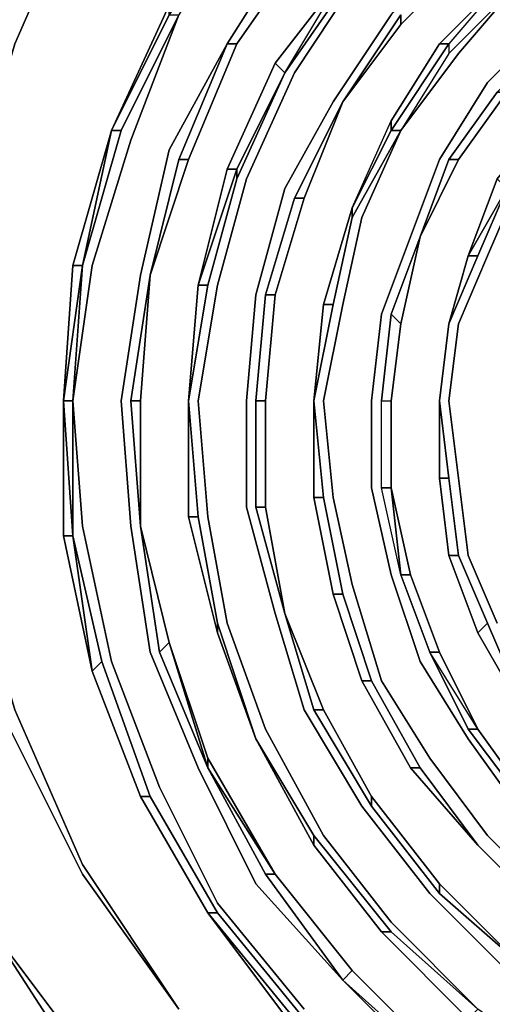
# Model space of a CAD drawing. Units: millimetres. Extents: x 0 to 29.5, y -28.2 to 0.
# Drawn here: x 19.9 to 21.6, y -11.4 to -8 of the extents above; entities that cross this region are included whole.
import ezdxf

# ---------------------------------------------------------------- set-up
doc = ezdxf.new("R2010")
doc.units = ezdxf.units.MM
doc.layers.get('0').update_dxf_attribs({"true_color": 0x5890e1})

msp = doc.modelspace()

# ---------------------------------------------------------------- linework, layer by layer
at = {"color": 221}
for points in [[(22.485, -5.9389), (21.9173, -6.1067), (21.3841, -6.34), (20.9164, -6.6732), (20.4831, -7.1076), (20.1498, -7.5742), (19.9154, -8.1085), (19.7488, -8.6751), (19.7155, -9.2761), (19.7488, -9.8427), (19.9154, -10.4103), (20.1498, -10.9447)], [(19.7488, -9.8427), (19.7155, -9.2761), (19.7488, -8.6751), (19.9154, -8.1085), (20.1498, -7.5742)], [(19.7488, -8.6751), (19.9154, -8.1085), (20.1498, -7.5742)], [(20.1498, -10.9447), (19.9154, -10.4103), (19.7488, -9.8427)], [(20.4831, -11.4446), (20.1498, -10.9447), (19.9154, -10.4103), (19.7488, -9.8427)], [(21.784, -12.8132), (21.2174, -12.5122), (20.6497, -12.1456), (20.2165, -11.6779), (19.8155, -11.1446)]]:
    msp.add_lwpolyline(points, dxfattribs=at)
at = {"color": 18}
for points in [[(21.0164, -8.3085), (21.2174, -8.0085), (21.4507, -7.7408), (21.7507, -7.5075), (22.0506, -7.3409), (22.385, -7.2076), (22.7516, -7.1409), (23.0849, -7.1409), (23.4515, -7.1742), (23.7859, -7.2742), (24.0858, -7.4075), (24.3858, -7.6075), (24.6191, -7.8408), (24.8534, -8.1085), (25.0201, -8.4085), (25.1201, -8.7418), (25.1867, -9.0761), (25.1867, -9.4094), (25.1534, -9.7427), (25.0534, -10.0437), (25.1201, -9.7094), (25.1534, -9.4094)], [(21.784, -7.5409), (21.7507, -7.5409), (21.484, -7.7408), (21.7507, -7.5409), (21.784, -7.5409), (21.484, -7.7742), (21.5174, -7.7742), (21.2507, -8.0419), (21.0497, -8.3085), (21.2507, -8.0419), (21.2507, -8.0085)], [(20.5164, -9.7427), (20.5498, -9.7427), (20.5164, -9.3428), (20.5831, -8.9428), (20.5498, -8.9428), (20.6497, -8.5418), (20.6831, -8.5418), (20.5498, -8.9428), (20.6497, -8.5418), (20.8164, -8.1752), (21.0497, -7.8741), (21.083, -7.8741), (20.8497, -8.2085), (21.083, -7.8741), (21.0497, -7.8741), (21.3174, -7.5742)], [(20.6831, -8.5751), (20.8497, -8.2085), (21.0497, -7.8741), (20.8164, -8.1752), (21.0497, -7.8741), (21.083, -7.8741), (20.8497, -8.2085), (21.0497, -7.8741), (21.3174, -7.5742), (21.3507, -7.6075), (21.083, -7.8741), (21.3507, -7.6075)], [(20.1498, -8.8751), (20.2498, -8.4085), (20.1165, -8.8751), (20.2498, -8.4085), (20.4498, -7.9752), (20.4498, -8.0085), (20.7164, -7.6075)], [(20.7164, -7.6075), (20.4498, -8.0085), (20.4498, -7.9752), (20.2498, -8.4085), (20.4498, -7.9752), (20.4498, -8.0085), (20.2498, -8.4085), (20.4498, -7.9752), (20.7164, -7.6075), (20.4831, -8.0085), (20.3165, -8.4418), (20.1831, -8.8751), (20.1165, -9.3428), (20.1498, -9.776), (20.2498, -10.2437), (20.4164, -10.677), (20.6164, -11.078), (20.9164, -11.4446)], [(20.7164, -7.6075), (20.4498, -7.9752), (20.7164, -7.6075), (20.4498, -8.0085), (20.4831, -8.0085), (20.2831, -8.4085)], [(21.2507, -8.4085), (21.4507, -8.1419), (21.6507, -7.9075), (21.884, -7.7075), (21.884, -7.6742)], [(21.2507, -8.0419), (21.5174, -7.7742)], [(20.8497, -8.2085), (21.0497, -7.8741), (20.8164, -8.1752)], [(21.3841, -8.1085), (21.6174, -7.8741), (21.3841, -8.1085), (21.6174, -7.8741), (21.4174, -8.1085), (21.4174, -8.1419), (21.2507, -8.4085), (21.1163, -8.7084), (21.0497, -9.0095), (20.983, -9.3428), (21.0164, -9.676), (21.083, -9.9771), (21.1841, -10.3104), (21.3507, -10.577), (21.5507, -10.8447), (21.784, -11.078), (22.0506, -11.278), (22.385, -11.4113), (22.6849, -11.5113), (23.0516, -11.5446), (23.3848, -11.5446), (23.7192, -11.4779), (24.0525, -11.3446), (24.3524, -11.178)], [(21.0164, -9.0095), (21.083, -8.7084), (21.083, -8.6751), (21.2174, -8.3752), (21.2174, -8.4085), (21.083, -8.6751), (21.2174, -8.3752), (21.3841, -8.1085), (21.6174, -7.8741), (21.6507, -7.9075), (21.4174, -8.1419), (21.6507, -7.9075)], [(21.4174, -8.1419), (21.6507, -7.9075), (21.6174, -7.8741), (21.4174, -8.1085), (21.3841, -8.1085), (21.2174, -8.3752), (21.3841, -8.1085), (21.4174, -8.1085), (21.2174, -8.4085), (21.2507, -8.4085), (21.083, -8.7084), (21.2507, -8.4085)], [(21.1163, -10.7436), (21.3507, -11.0447), (21.6174, -11.3113), (21.9506, -11.5113), (22.2839, -11.6779), (22.6516, -11.779), (23.0516, -11.8456), (23.4182, -11.8123), (23.8192, -11.7446), (24.1858, -11.6112), (24.5191, -11.4113), (24.8201, -11.178), (25.0867, -10.878), (25.32, -10.5437), (25.4867, -10.177), (25.5867, -9.8094), (25.62, -9.4094), (25.62, -9.0095), (25.5533, -8.6085), (25.3867, -8.2085), (25.1867, -7.8741), (25.3534, -8.2418)], [(21.984, -7.8741), (21.7507, -8.0419), (21.5507, -8.2418), (21.3841, -8.5085), (21.2841, -8.7751), (21.1841, -9.0428), (21.1497, -9.3428), (21.1497, -9.6427), (21.2174, -9.9437), (21.3174, -10.2437), (21.484, -10.5103), (21.6507, -10.7436), (21.884, -10.978), (22.1506, -11.1446), (22.4183, -11.278), (22.7183, -11.3446), (23.0516, -11.4113), (23.3515, -11.3779), (23.6859, -11.3113), (23.9858, -11.2113), (24.2525, -11.0447)], [(21.6507, -7.9075), (21.6174, -7.8741), (21.4174, -8.1085), (21.4174, -8.1419), (21.2507, -8.4085)], [(20.983, -10.8447), (20.7831, -10.477), (20.6497, -10.1104), (20.5831, -9.7427), (20.5498, -9.3428), (20.6164, -8.9428), (20.7164, -8.5751), (20.883, -8.2085), (21.083, -7.9075)], [(20.2831, -8.4085), (20.1498, -8.8751), (20.2831, -8.4085), (20.4831, -8.0085)], [(20.4831, -8.0085), (20.2831, -8.4085), (20.2498, -8.4085), (20.1498, -8.8751)], [(21.2507, -8.0085), (21.0497, -8.3085)], [(21.0497, -8.3085), (21.2507, -8.0085)], [(21.584, -8.2752), (21.784, -8.0752), (21.6174, -8.2752), (21.784, -8.0752), (21.8173, -8.0752), (21.784, -8.0752), (21.584, -8.2752), (21.784, -8.0752), (21.6174, -8.2752), (21.4507, -8.5085), (21.6174, -8.2752), (21.584, -8.2752), (21.4174, -8.5085), (21.584, -8.2752), (21.6174, -8.2752)], [(20.5164, -8.5085), (20.4831, -8.5085), (20.6497, -8.1085), (20.6831, -8.1085)], [(20.6831, -8.1085), (20.6497, -8.1085), (20.4831, -8.5085)], [(21.083, -8.6751), (21.2174, -8.3752), (21.3841, -8.1085), (21.4174, -8.1085), (21.2174, -8.4085), (21.2174, -8.3752)], [(20.6497, -8.5418), (20.8164, -8.1752), (20.8497, -8.2085), (20.8164, -8.1752), (20.6497, -8.5418), (20.8164, -8.1752), (20.8497, -8.2085), (20.6831, -8.5418), (20.6831, -8.5751), (20.5831, -8.9428), (20.6831, -8.5751), (20.6831, -8.5418), (20.5498, -8.9428)], [(21.4174, -8.5085), (21.584, -8.2752), (21.6174, -8.2752)], [(21.1163, -10.7436), (20.9164, -10.4103), (20.8164, -10.0771), (20.7164, -9.7094), (20.7164, -9.3428), (20.7497, -8.9761), (20.8497, -8.6085), (21.0164, -8.3085)], [(20.883, -8.6418), (21.0497, -8.3085)], [(20.9164, -8.6418), (21.0497, -8.3085)], [(21.584, -8.5751), (21.7507, -8.3752), (21.6174, -8.6085), (21.784, -8.4085), (21.7507, -8.3752), (21.584, -8.5751), (21.484, -8.8418), (21.6174, -8.6085), (21.584, -8.5751), (21.484, -8.8418), (21.5174, -8.8418), (21.4174, -9.0761)], [(21.784, -8.4085), (21.7507, -8.3752), (21.584, -8.5751), (21.7507, -8.3752), (21.6174, -8.6085), (21.5174, -8.8418)], [(20.1165, -8.8751), (20.2498, -8.4085)], [(20.1498, -8.8751), (20.2498, -8.4085), (20.2831, -8.4085)], [(21.083, -8.6751), (21.2174, -8.4085), (21.2507, -8.4085), (21.083, -8.7084)], [(20.3831, -8.9084), (20.4831, -8.5085), (20.5164, -8.5085)], [(21.3174, -8.7751), (21.4174, -8.5085), (21.4507, -8.5085)], [(21.4507, -8.5085), (21.4174, -8.5085), (21.3174, -8.7751)], [(20.5498, -8.9428), (20.6831, -8.5418), (20.6831, -8.5751), (20.5831, -8.9428)], [(21.584, -10.1104), (21.484, -9.8771), (21.4507, -9.6094), (21.4174, -9.3428), (21.4507, -9.0761), (21.5507, -8.8418), (21.6507, -8.6085)], [(20.7831, -8.9761), (20.883, -8.6418), (20.9164, -8.6418)], [(20.9164, -8.6418), (20.883, -8.6418), (20.7831, -8.9761), (20.883, -8.6418), (20.9164, -8.6418), (20.8164, -8.9761)], [(20.983, -9.0095), (21.083, -8.6751)], [(20.983, -9.0095), (21.083, -8.6751)], [(21.3174, -8.7751), (21.2174, -9.0428)], [(21.2507, -9.0761), (21.3174, -8.7751), (21.2174, -9.0428), (21.3174, -8.7751)], [(21.4174, -9.0761), (21.484, -8.8418), (21.5174, -8.8418)], [(21.5174, -8.8418), (21.484, -8.8418), (21.4174, -9.0761)], [(21.4174, -9.0761), (21.484, -8.8418)], [(21.484, -8.8418), (21.4174, -9.0761)], [(20.0832, -9.3428), (20.1165, -8.8751), (20.1498, -8.8751)], [(20.1498, -8.8751), (20.1165, -8.8751), (20.0832, -9.3428)], [(20.1498, -8.8751), (20.1165, -8.8751), (20.0832, -9.3428)], [(20.1831, -10.277), (20.2165, -10.2437), (20.1165, -9.8094), (20.1831, -10.277), (20.0832, -9.8094), (20.1165, -9.8094), (20.0832, -9.3428), (20.1165, -9.3428), (20.1498, -8.8751)], [(20.3498, -9.3428), (20.3165, -9.3428), (20.3831, -8.9084)], [(20.3165, -9.3428), (20.3498, -9.776), (20.3498, -9.3428), (20.3831, -8.9084)], [(20.3498, -9.776), (20.3498, -9.3428), (20.3831, -8.9084)], [(20.5498, -8.9428), (20.5164, -9.3428)], [(20.5164, -9.7427), (20.5164, -9.3428), (20.5498, -8.9428)], [(20.8164, -8.9761), (20.7831, -8.9761), (20.7497, -9.3428), (20.7831, -8.9761), (20.8164, -8.9761), (20.7831, -9.3428)], [(20.7831, -9.7094), (20.7831, -9.3428), (20.8164, -8.9761)], [(20.9497, -9.3428), (21.0164, -9.0095), (20.983, -9.0095)], [(21.2174, -9.6427), (21.1841, -9.6427), (21.1841, -9.3428), (21.2174, -9.0428), (21.2507, -9.0761)], [(21.2507, -9.0761), (21.2174, -9.0428), (21.1841, -9.3428), (21.2174, -9.3428)], [(21.3841, -9.3428), (21.4174, -9.0761)], [(21.4174, -9.0761), (21.3841, -9.3428), (21.4174, -9.6094), (21.3841, -9.6094), (21.4174, -9.8771)], [(21.3841, -9.6094), (21.3841, -9.3428), (21.4174, -9.0761)], [(20.1165, -9.8094), (20.0832, -9.3428), (20.1165, -9.3428)], [(20.1165, -9.3428), (20.0832, -9.3428), (20.1165, -9.8094)], [(20.1165, -9.3428), (20.1165, -9.8094)], [(20.3498, -9.776), (20.3165, -9.3428), (20.3498, -9.3428)], [(20.3498, -9.776), (20.4498, -10.177), (20.4164, -10.2104), (20.3498, -9.776), (20.3498, -9.3428)], [(20.6164, -10.1437), (20.5164, -9.7427), (20.5164, -9.3428)], [(20.5164, -9.3428), (20.5164, -9.7427), (20.6164, -10.1437)], [(20.7497, -9.7094), (20.7497, -9.3428)], [(20.9497, -9.3428), (20.983, -9.676)], [(21.0164, -10.0104), (21.0497, -10.0104), (20.983, -9.676), (20.9497, -9.3428)], [(21.2507, -9.9437), (21.1841, -9.6427), (21.1841, -9.3428), (21.2174, -9.3428), (21.2174, -9.6427)], [(21.1841, -9.6427), (21.1841, -9.3428)], [(21.2174, -9.6427), (21.2174, -9.3428)], [(21.2174, -9.6427), (21.2174, -9.3428)], [(21.4174, -9.8771), (21.3841, -9.6094)], [(21.4174, -9.8771), (21.3841, -9.6094), (21.4174, -9.6094), (21.4507, -9.8771), (21.4174, -9.6094), (21.3841, -9.6094)], [(21.4174, -9.8771), (21.4507, -9.8771), (21.4174, -9.6094)], [(21.2507, -9.9437), (21.1841, -9.6427), (21.2174, -9.6427)], [(21.3841, -10.2104), (21.2841, -9.9437), (21.2174, -9.6427), (21.2841, -9.9437), (21.2507, -9.9437)], [(20.9497, -9.676), (21.0164, -10.0104)], [(21.0164, -10.0104), (20.9497, -9.676), (20.983, -9.676), (20.9497, -9.676)], [(20.8497, -10.0771), (20.7497, -9.7094), (20.7831, -9.7094)], [(20.7831, -9.7094), (20.7497, -9.7094), (20.8497, -10.0771)], [(20.5498, -9.7427), (20.6164, -10.1104), (20.6164, -10.1437)], [(20.5831, -10.577), (20.4498, -10.177), (20.3498, -9.776)], [(20.3498, -9.776), (20.4498, -10.177), (20.5831, -10.6103)], [(20.4164, -10.2104), (20.4498, -10.177), (20.3498, -9.776)], [(21.5174, -10.1437), (21.4174, -9.8771)], [(21.5174, -10.1437), (21.4174, -9.8771)], [(21.5174, -10.1437), (21.5507, -10.1104), (21.4507, -9.8771)], [(21.3507, -10.2104), (21.2507, -9.9437), (21.2841, -9.9437)], [(21.2841, -9.9437), (21.2507, -9.9437), (21.3507, -10.2104)], [(21.3507, -10.2104), (21.3841, -10.2104), (21.2841, -9.9437)], [(21.1163, -10.3104), (21.1497, -10.3104), (21.0497, -10.0104)], [(21.1497, -10.7103), (21.3841, -11.0113), (21.3841, -11.0447), (21.1497, -10.7436), (20.9497, -10.4103), (20.983, -10.4103), (20.8497, -10.0771), (20.9497, -10.4103), (21.1497, -10.7436), (21.3841, -11.0447), (21.6507, -11.278), (21.9506, -11.4779), (22.2839, -11.6446), (22.6516, -11.7446)], [(20.7497, -10.5103), (20.6164, -10.1437), (20.6164, -10.1104)], [(20.6164, -10.1104), (20.6164, -10.1437), (20.7497, -10.5103)], [(20.6164, -10.1104), (20.7497, -10.5103)], [(21.8173, -10.577), (21.6507, -10.377), (21.5174, -10.1437), (21.5507, -10.1104), (21.6507, -10.3437), (21.5507, -10.1104), (21.5174, -10.1437)], [(21.6507, -10.377), (21.6507, -10.3437), (21.5507, -10.1104)], [(20.7497, -10.5103), (20.6164, -10.1437)], [(20.6164, -10.1437), (20.7497, -10.5103)], [(21.6507, -10.377), (21.5174, -10.1437)], [(20.5831, -10.6103), (20.4164, -10.2104), (20.4498, -10.177)], [(20.5831, -10.6103), (20.4498, -10.177), (20.5831, -10.577)], [(20.5831, -10.577), (20.4498, -10.177), (20.5831, -10.577), (20.5831, -10.6103)], [(21.5174, -10.477), (21.3507, -10.2104), (21.484, -10.477)], [(21.5174, -10.477), (21.684, -10.7103), (21.684, -10.7436), (21.484, -10.477), (21.3507, -10.2104)], [(21.5174, -10.477), (21.3507, -10.2104)], [(20.3498, -10.7103), (20.3831, -10.7103), (20.2165, -10.2437)], [(21.1497, -10.3104), (21.3174, -10.6103), (21.2841, -10.6103), (21.5174, -10.878), (21.3174, -10.6103)], [(20.9497, -10.4103), (21.1497, -10.7436), (21.1497, -10.7103), (20.983, -10.4103)], [(21.684, -10.7436), (21.484, -10.477), (21.5174, -10.477), (21.484, -10.477), (21.684, -10.7436), (21.9173, -10.9447), (21.9173, -10.9113), (21.684, -10.7103)], [(21.0497, -11.3446), (20.7831, -10.978), (20.8164, -10.978), (20.5831, -10.6103), (20.5831, -10.577)], [(20.5831, -10.577), (20.5831, -10.6103)], [(21.5174, -10.878), (21.2841, -10.6103), (21.3174, -10.6103)], [(21.3174, -10.6103), (21.2841, -10.6103), (21.5174, -10.878)], [(20.3831, -10.7103), (20.6164, -11.1113), (20.5831, -11.1113)], [(21.3841, -11.0113), (21.6507, -11.278), (21.3841, -11.0447), (21.1497, -10.7436), (21.1497, -10.7103)], [(21.1497, -10.7103), (21.1497, -10.7436)], [(20.9497, -10.8447), (21.2174, -11.178), (21.1841, -11.178)], [(21.8507, -11.7112), (21.8507, -11.6779), (21.5174, -11.4446), (21.2174, -11.1446), (20.983, -10.8447)], [(21.7507, -11.1113), (21.5174, -10.878)], [(21.5174, -10.878), (21.7507, -11.1113)], [(21.7507, -11.1113), (21.5174, -10.878)], [(21.5174, -10.878), (21.7507, -11.1113)], [(21.5174, -10.878), (21.7507, -11.1113)], [(21.0497, -11.3446), (20.7831, -10.978)], [(21.0497, -11.3446), (21.083, -11.3113), (20.8164, -10.978), (21.083, -11.3113)], [(22.6516, -11.7446), (22.3173, -11.6446), (22.3173, -11.6112), (21.9506, -11.4779), (21.6507, -11.278), (21.3841, -11.0113)], [(21.3841, -11.0113), (21.6507, -11.278), (21.9506, -11.4779)], [(21.9506, -11.4779), (21.6507, -11.278), (21.3841, -11.0113)], [(21.3841, -11.0113), (21.3841, -11.0447)], [(20.883, -11.4779), (20.5831, -11.1113), (20.6164, -11.1113)], [(20.6164, -11.1113), (20.5831, -11.1113), (20.883, -11.4779)], [(20.883, -11.5113), (20.5831, -11.1113)], [(20.5831, -11.1113), (20.883, -11.5113), (21.2507, -11.8123), (20.883, -11.4779), (20.9164, -11.4779), (20.6164, -11.1113)], [(21.484, -11.4779), (21.5174, -11.4446), (21.2174, -11.178)], [(21.3841, -11.6446), (21.0497, -11.3446), (21.083, -11.3113)], [(21.083, -11.3113), (21.0497, -11.3446), (21.3841, -11.6446), (21.7507, -11.879), (21.7507, -11.8456), (21.3841, -11.6112)], [(24.3524, -11.9789), (23.9192, -12.1456), (23.4848, -12.2456), (23.0182, -12.2789), (22.585, -12.2122), (22.1506, -12.0789), (21.7507, -11.9123), (21.3507, -11.6446), (21.0497, -11.3446), (21.3841, -11.6446), (21.3841, -11.6112), (21.083, -11.3113)]]:
    msp.add_lwpolyline(points, dxfattribs=at)
for points in [[(21.3507, -7.6075), (21.083, -7.9075), (20.883, -8.2085), (21.083, -7.9075)], [(20.6497, -8.1085), (20.6831, -8.1085), (20.5164, -8.5085), (20.6831, -8.1085), (20.9164, -7.7742), (20.883, -7.7408)], [(20.6497, -8.1085), (20.883, -7.7408)], [(20.9164, -7.7742), (20.883, -7.7408), (20.6497, -8.1085), (20.883, -7.7408)], [(20.6831, -8.1085), (20.9164, -7.7742)], [(20.9164, -7.7742), (20.6831, -8.1085)], [(20.9164, -7.7742), (20.6831, -8.1085)], [(21.2507, -8.0419), (21.5174, -7.7742)], [(21.6507, -7.9075), (21.4507, -8.1419)], [(20.4498, -8.0085), (20.2498, -8.4085)], [(20.4831, -8.0085), (20.3165, -8.4418)], [(21.0164, -8.3085), (21.2174, -8.0085)], [(21.0497, -8.3085), (21.2507, -8.0085)], [(21.2507, -8.0085), (21.0497, -8.3085)], [(21.2507, -8.0419), (21.2507, -8.0085)], [(21.2507, -8.0419), (21.0497, -8.3085)], [(21.5507, -8.2418), (21.7507, -8.0419)], [(20.7831, -10.978), (21.0497, -11.3446), (20.7497, -11.0113), (20.5498, -10.6103), (20.3831, -10.2104), (20.3165, -9.776), (20.2831, -9.3428), (20.3498, -8.9084), (20.4498, -8.4751), (20.6497, -8.1085), (20.4831, -8.5085), (20.3831, -8.9084), (20.3165, -9.3428), (20.3498, -9.776), (20.4164, -10.2104), (20.5831, -10.6103)], [(20.6497, -8.1085), (20.4498, -8.4751)], [(20.5164, -8.5085), (20.6831, -8.1085)], [(20.5164, -8.5085), (20.6831, -8.1085)], [(21.2507, -8.4085), (21.2174, -8.4085), (21.4174, -8.1085), (21.4174, -8.1419)], [(21.2507, -8.4085), (21.4507, -8.1419)], [(20.5498, -8.9428), (20.6497, -8.5418), (20.6831, -8.5418), (20.8497, -8.2085), (20.6831, -8.5418), (20.6497, -8.5418)], [(20.6831, -8.5751), (20.8497, -8.2085)], [(20.7164, -8.5751), (20.883, -8.2085)], [(21.5507, -8.2418), (21.3841, -8.5085)], [(21.4507, -8.5085), (21.6174, -8.2752)], [(21.4507, -8.5085), (21.6174, -8.2752)], [(20.8497, -8.6085), (21.0164, -8.3085)], [(21.0497, -8.3085), (20.883, -8.6418)], [(21.0497, -8.3085), (20.9164, -8.6418)], [(21.0497, -8.3085), (20.9164, -8.6418)], [(21.0497, -8.3085), (20.9164, -8.6418)], [(21.2174, -8.4085), (21.083, -8.6751), (21.2174, -8.3752)], [(20.1498, -8.8751), (20.2831, -8.4085), (20.2498, -8.4085), (20.1165, -8.8751), (20.0832, -9.3428)], [(21.2507, -8.4085), (21.1163, -8.7084), (21.0497, -9.0095), (21.1163, -8.7084)], [(20.3165, -8.4418), (20.1831, -8.8751)], [(20.3498, -8.9084), (20.4498, -8.4751)], [(20.5164, -8.5085), (20.3831, -8.9084)], [(20.3831, -8.9084), (20.5164, -8.5085)], [(20.4831, -8.5085), (20.3831, -8.9084), (20.5164, -8.5085)], [(20.5164, -8.5085), (20.3831, -8.9084)], [(21.2841, -8.7751), (21.3841, -8.5085)], [(21.3174, -8.7751), (21.4507, -8.5085)], [(21.3174, -8.7751), (21.4507, -8.5085)], [(21.4174, -8.5085), (21.3174, -8.7751), (21.4507, -8.5085)], [(21.4507, -8.5085), (21.3174, -8.7751)], [(20.6164, -8.9428), (20.7164, -8.5751)], [(20.8497, -8.6085), (20.7497, -8.9761)], [(21.484, -8.8418), (21.584, -8.5751), (21.6174, -8.6085), (21.584, -8.5751)], [(21.6174, -8.6085), (21.484, -8.8418)], [(21.6174, -8.6085), (21.5174, -8.8418)], [(21.6507, -8.6085), (21.5507, -8.8418)], [(20.8164, -8.9761), (20.9164, -8.6418)], [(20.9164, -8.6418), (20.8164, -8.9761)], [(20.9164, -8.6418), (20.8164, -8.9761)], [(20.983, -9.0095), (21.083, -8.6751)], [(20.983, -9.0095), (21.083, -8.6751)], [(21.083, -8.7084), (21.083, -8.6751), (21.083, -8.7084), (21.0164, -9.0095)], [(21.1841, -9.0428), (21.2841, -8.7751)], [(21.2507, -9.0761), (21.3174, -8.7751)], [(21.2507, -9.0761), (21.3174, -8.7751)], [(21.3174, -8.7751), (21.2507, -9.0761)], [(21.5174, -8.8418), (21.4174, -9.0761)], [(21.4174, -9.0761), (21.484, -8.8418)], [(21.4507, -9.0761), (21.5507, -8.8418)], [(20.1498, -8.8751), (20.0832, -9.3428)], [(20.1165, -9.3428), (20.1831, -8.8751)], [(20.1498, -8.8751), (20.1165, -9.3428)], [(20.2831, -9.3428), (20.3498, -8.9084)], [(20.3165, -9.3428), (20.3498, -9.3428), (20.3831, -8.9084)], [(20.3498, -9.3428), (20.3831, -8.9084)], [(20.3498, -9.3428), (20.3831, -8.9084)], [(20.5831, -8.9428), (20.5164, -9.3428)], [(20.5164, -9.3428), (20.5498, -8.9428)], [(20.5164, -9.7427), (20.5164, -9.3428), (20.5498, -8.9428), (20.5164, -9.3428)], [(20.6164, -8.9428), (20.5498, -9.3428)], [(20.5831, -8.9428), (20.5498, -8.9428)], [(20.7497, -8.9761), (20.7164, -9.3428)], [(20.7497, -9.3428), (20.7831, -9.3428), (20.8164, -8.9761), (20.7831, -8.9761)], [(20.8164, -8.9761), (20.7831, -9.3428)], [(20.7831, -9.3428), (20.7831, -9.7094), (20.7831, -9.3428), (20.8164, -8.9761)], [(20.9497, -9.3428), (20.983, -9.0095), (21.0164, -9.0095)], [(20.983, -9.0095), (20.9497, -9.3428)], [(20.9497, -9.676), (20.9497, -9.3428), (20.983, -9.0095), (20.9497, -9.3428)], [(20.983, -9.0095), (20.9497, -9.3428), (20.983, -9.676), (20.9497, -9.676), (21.0164, -10.0104), (20.9497, -9.676), (20.9497, -9.3428), (21.0164, -9.0095)], [(20.983, -9.3428), (21.0497, -9.0095)], [(21.1497, -9.3428), (21.1841, -9.0428)], [(21.1841, -9.3428), (21.2174, -9.3428), (21.2507, -9.0761), (21.2174, -9.0428)], [(21.2174, -9.3428), (21.2507, -9.0761)], [(21.2174, -9.3428), (21.2507, -9.0761)], [(21.2174, -9.3428), (21.2174, -9.6427), (21.2174, -9.3428), (21.2507, -9.0761)], [(21.3841, -9.3428), (21.4174, -9.0761)], [(21.4174, -9.0761), (21.3841, -9.3428)], [(21.3841, -9.6094), (21.3841, -9.3428), (21.4174, -9.0761), (21.3841, -9.3428)], [(21.4174, -9.3428), (21.4507, -9.0761)], [(20.0832, -9.3428), (20.0832, -9.8094)], [(20.0832, -9.8094), (20.0832, -9.3428)], [(20.1498, -9.776), (20.1165, -9.3428)], [(20.1165, -9.3428), (20.1165, -9.8094)], [(20.3165, -9.776), (20.2831, -9.3428)], [(20.3498, -9.3428), (20.3498, -9.776)], [(20.3498, -9.776), (20.3498, -9.3428)], [(20.5164, -9.3428), (20.5498, -9.7427)], [(20.5164, -9.3428), (20.5164, -9.7427)], [(20.5498, -9.3428), (20.5831, -9.7427)], [(20.7164, -9.3428), (20.7164, -9.7094)], [(20.7831, -9.3428), (20.7497, -9.3428), (20.7497, -9.7094), (20.7497, -9.3428)], [(20.7831, -9.7094), (20.7831, -9.3428)], [(20.7831, -9.3428), (20.7831, -9.7094)], [(20.9497, -9.676), (20.9497, -9.3428)], [(20.9497, -9.3428), (20.9497, -9.676)], [(20.983, -9.3428), (21.0164, -9.676)], [(21.1497, -9.6427), (21.1497, -9.3428)], [(21.2174, -9.3428), (21.2174, -9.6427)], [(21.3841, -9.6094), (21.3841, -9.3428)], [(21.3841, -9.3428), (21.3841, -9.6094)], [(21.3841, -9.3428), (21.4174, -9.6094)], [(21.4507, -9.6094), (21.4174, -9.3428)], [(21.3841, -9.6094), (21.4174, -9.8771)], [(21.4174, -9.8771), (21.3841, -9.6094)], [(21.484, -9.8771), (21.4507, -9.6094)], [(21.2174, -9.9437), (21.1497, -9.6427)], [(21.2507, -9.9437), (21.1841, -9.6427), (21.2174, -9.6427)], [(21.2174, -9.6427), (21.2841, -9.9437)], [(21.2174, -9.6427), (21.2507, -9.9437)], [(21.0164, -10.0104), (20.9497, -9.676)], [(21.0497, -10.0104), (20.983, -9.676)], [(21.083, -9.9771), (21.0164, -9.676)], [(20.7164, -9.7094), (20.8164, -10.0771)], [(20.8497, -10.0771), (20.7831, -9.7094), (20.7497, -9.7094)], [(20.8497, -10.0771), (20.7831, -9.7094)], [(20.8497, -10.0771), (20.7831, -9.7094)], [(20.7831, -9.7094), (20.8497, -10.0771)], [(20.5164, -9.7427), (20.5498, -9.7427)], [(20.5164, -9.7427), (20.6164, -10.1437)], [(20.6164, -10.1437), (20.5164, -9.7427)], [(20.5498, -9.7427), (20.6164, -10.1104)], [(20.5831, -9.7427), (20.6497, -10.1104)], [(20.2498, -10.2437), (20.1498, -9.776)], [(20.3831, -10.2104), (20.3165, -9.776)], [(20.3498, -9.776), (20.4498, -10.177), (20.5831, -10.6103), (20.4164, -10.2104)], [(20.3498, -9.776), (20.4498, -10.177)], [(20.0832, -9.8094), (20.1165, -9.8094)], [(20.0832, -9.8094), (20.1831, -10.277)], [(20.2165, -10.2437), (20.1165, -9.8094)], [(20.1831, -10.277), (20.1165, -9.8094)], [(21.5174, -10.1437), (21.4174, -9.8771)], [(21.4507, -9.8771), (21.4174, -9.8771), (21.4507, -9.8771), (21.5507, -10.1104)], [(21.5174, -10.1437), (21.4174, -9.8771)], [(21.484, -9.8771), (21.584, -10.1104)], [(21.2174, -9.9437), (21.3174, -10.2437)], [(21.2507, -9.9437), (21.3507, -10.2104)], [(21.3507, -10.2104), (21.2507, -9.9437)], [(21.3841, -10.2104), (21.2841, -9.9437)], [(21.1841, -10.3104), (21.083, -9.9771)], [(21.0497, -10.0104), (21.0164, -10.0104), (21.1163, -10.3104), (21.0164, -10.0104), (21.0497, -10.0104), (21.1497, -10.3104)], [(21.0164, -10.0104), (21.1163, -10.3104)], [(21.1163, -10.3104), (21.0164, -10.0104)], [(20.9164, -10.4103), (20.8164, -10.0771)], [(20.8497, -10.0771), (20.983, -10.4103), (20.9497, -10.4103)], [(20.983, -10.4103), (20.8497, -10.0771)], [(20.8497, -10.0771), (20.9497, -10.4103), (20.983, -10.4103)], [(20.8497, -10.0771), (20.983, -10.4103)], [(20.6164, -10.1104), (20.7497, -10.5103)], [(20.6497, -10.1104), (20.7831, -10.477)], [(20.7497, -10.5103), (20.6164, -10.1437)], [(21.5174, -10.1437), (21.6507, -10.377)], [(21.6507, -10.377), (21.5174, -10.1437)], [(20.5498, -10.6103), (20.3831, -10.2104)], [(21.3841, -10.2104), (21.3507, -10.2104)], [(21.3507, -10.2104), (21.484, -10.477), (21.5174, -10.477)], [(21.3841, -10.2104), (21.5174, -10.477)], [(21.3841, -10.2104), (21.5174, -10.477)], [(20.3498, -10.7103), (20.1831, -10.277), (20.2165, -10.2437), (20.1831, -10.277)], [(20.3831, -10.7103), (20.2165, -10.2437)], [(20.2498, -10.2437), (20.4164, -10.677)], [(21.3174, -10.2437), (21.484, -10.5103)], [(20.1831, -10.277), (20.3498, -10.7103)], [(20.3498, -10.7103), (20.1831, -10.277)], [(21.2841, -10.6103), (21.1163, -10.3104)], [(21.1163, -10.3104), (21.2841, -10.6103)], [(21.1497, -10.3104), (21.1163, -10.3104)], [(21.2841, -10.6103), (21.1163, -10.3104)], [(21.1497, -10.3104), (21.3174, -10.6103)], [(21.1841, -10.3104), (21.3507, -10.577)], [(21.1163, -10.7436), (20.9164, -10.4103)], [(21.1497, -10.7103), (20.983, -10.4103)], [(21.1497, -10.7103), (20.983, -10.4103)], [(20.983, -10.4103), (21.1497, -10.7103)], [(20.983, -10.8447), (20.7831, -10.477)], [(21.684, -10.7103), (21.5174, -10.477)], [(21.5174, -10.477), (21.684, -10.7103)], [(21.5174, -10.477), (21.684, -10.7103)], [(20.7497, -10.5103), (20.9497, -10.8447)], [(20.7497, -10.5103), (20.9497, -10.878)], [(20.7497, -10.5103), (20.9497, -10.878), (21.1841, -11.178), (21.484, -11.4779), (21.1841, -11.178), (20.9497, -10.878)], [(20.9497, -10.878), (20.7497, -10.5103), (20.9497, -10.8447)], [(21.484, -10.5103), (21.6507, -10.7436)], [(20.5831, -10.6103), (20.5831, -10.577)], [(20.5831, -10.577), (20.8164, -10.978)], [(20.5831, -10.577), (20.8164, -10.978)], [(21.3507, -10.577), (21.5507, -10.8447)], [(20.7497, -11.0113), (20.5498, -10.6103)], [(20.8164, -10.978), (20.7831, -10.978), (20.5831, -10.6103)], [(20.5831, -10.6103), (20.8164, -10.978), (20.7831, -10.978)], [(21.2841, -10.6103), (21.5174, -10.878)], [(21.3174, -10.6103), (21.5174, -10.878)], [(20.4164, -10.677), (20.6164, -11.078)], [(20.5831, -11.1113), (20.3498, -10.7103)], [(20.5831, -11.1113), (20.3498, -10.7103), (20.3831, -10.7103), (20.3498, -10.7103)], [(20.5831, -11.1113), (20.3498, -10.7103)], [(20.3831, -10.7103), (20.6164, -11.1113)], [(21.1497, -10.7103), (21.3841, -11.0113)], [(21.3841, -11.0113), (21.1497, -10.7103)], [(21.1497, -10.7103), (21.3841, -11.0113)], [(21.3507, -11.0447), (21.1163, -10.7436)], [(20.9497, -10.8447), (21.2174, -11.178)], [(20.9497, -10.8447), (20.9497, -10.878), (21.1841, -11.178), (20.9497, -10.878)], [(21.2174, -11.1446), (20.983, -10.8447)], [(21.5507, -10.8447), (21.784, -11.078)], [(21.1841, -11.178), (20.9497, -10.878)], [(21.5174, -10.878), (21.7507, -11.1113)], [(21.7507, -11.1113), (21.5174, -10.878)], [(21.083, -11.3113), (20.8164, -10.978)], [(21.083, -11.3113), (20.8164, -10.978)], [(21.0497, -11.3446), (20.7497, -11.0113)], [(21.6507, -11.278), (21.3841, -11.0447), (21.3841, -11.0113)], [(21.3841, -11.0113), (21.6507, -11.278)], [(21.6174, -11.3113), (21.3507, -11.0447)], [(20.9164, -11.4446), (20.6164, -11.078)], [(20.883, -11.5113), (20.5831, -11.1113), (20.883, -11.4779)], [(20.6164, -11.1113), (20.9164, -11.4779)], [(21.5174, -11.4446), (21.2174, -11.1446)], [(21.2174, -11.178), (21.1841, -11.178), (21.484, -11.4779), (21.1841, -11.178)], [(21.484, -11.4779), (21.1841, -11.178)], [(21.5174, -11.4446), (21.2174, -11.178)], [(21.3841, -11.6112), (21.083, -11.3113)], [(21.3841, -11.6112), (21.083, -11.3113)], [(21.083, -11.3113), (21.3841, -11.6112)], [(21.0497, -11.3446), (21.3507, -11.6446)]]:
    msp.add_lwpolyline(points, close=True, dxfattribs=at)
at = {"color": 221}
for points in [[(20.4831, -11.4446), (20.1498, -10.978), (19.8821, -10.4437), (20.1498, -10.978)], [(20.1498, -10.978), (19.8821, -10.4437)], [(20.4831, -11.4446), (20.1498, -10.9447)], [(20.4831, -11.4446), (20.1498, -10.978)], [(19.8155, -11.1446), (19.5488, -11.3113), (19.9821, -11.879), (20.1831, -11.7112)], [(20.6497, -12.1789), (20.4831, -12.3789), (19.9821, -11.879), (20.1831, -11.7112), (19.8155, -11.1446), (20.2165, -11.6779), (19.8155, -11.1446), (20.1831, -11.7112)]]:
    msp.add_lwpolyline(points, close=True, dxfattribs=at)

doc.saveas('drawing.dxf')
